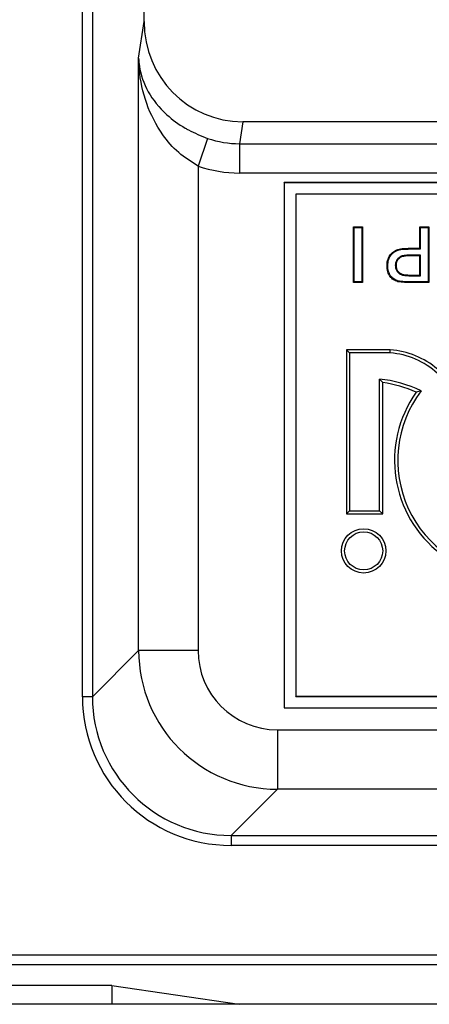
# Model space of a CAD drawing. Units: millimetres. Extents: x -5160 to 5, y 7 to 56825.
# Drawn here: x -2682 to -2666, y 55987 to 56024 of the extents above; entities that cross this region are included whole.
import ezdxf

# ---------------------------------------------------------------- set-up
doc = ezdxf.new("R2010")
doc.units = ezdxf.units.MM
doc.header["$LTSCALE"] = 2
doc.layers.add('CAPA00', color=171, linetype='Continuous')
doc.layers.add('CAPA01', color=96, linetype='Continuous')

msp = doc.modelspace()

# ---------------------------------------------------------------- linework, layer by layer
at = {"color": 7}
for p, q in [((-2679.3016, 55998.5144), (-2679.3016, 56035.6317)), ((-2678.9267, 56035.6317), (-2678.9267, 55998.5144)), ((-2676.9724, 56024.0472), (-2676.9724, 56035.6317)), ((-2677.177, 56022.669), (-2676.9724, 56024.0472)), ((-2677.177, 56000.2642), (-2677.177, 56022.669)), ((-2673.2381, 56020.2567), (-2673.3611, 56019.4288)), ((-2618.5528, 56020.2567), (-2673.2381, 56020.2567)), ((-2674.5662, 56019.6311), (-2674.9278, 56018.5837)), ((-2673.3611, 56019.4288), (-2618.9639, 56019.4288)), ((-2673.3611, 56019.4288), (-2673.3611, 56018.3209)), ((-2674.9278, 56018.5837), (-2674.9278, 56000.2642)), ((-2619.2206, 56018.3209), (-2673.3611, 56018.3209)), ((-2671.6669, 56017.9529), (-2671.6716, 56017.9576)), ((-2644.3228, 56017.9576), (-2671.6716, 56017.9576)), ((-2671.6716, 56017.9576), (-2671.6716, 55998.09)), ((-2644.3275, 56017.9529), (-2671.6669, 56017.9529)), ((-2671.6669, 56017.9529), (-2671.6669, 55998.0947)), ((-2671.2337, 56017.5197), (-2671.229, 56017.515)), ((-2644.7606, 56017.5197), (-2671.2337, 56017.5197)), ((-2671.2337, 56017.5197), (-2671.2337, 55998.5279)), ((-2644.7653, 56017.515), (-2671.229, 56017.515)), ((-2671.229, 56017.515), (-2671.229, 55998.5326)), ((-2669.0205, 56016.264), (-2669.047, 56016.2905)), ((-2669.047, 56016.2905), (-2668.7074, 56016.2905)), ((-2669.047, 56014.1784), (-2669.047, 56016.2905)), ((-2669.0205, 56016.264), (-2668.7339, 56016.264)), ((-2669.0205, 56014.2049), (-2669.0205, 56016.264)), ((-2668.7339, 56016.264), (-2668.7074, 56016.2905)), ((-2668.7339, 56016.264), (-2668.7339, 56014.2049)), ((-2668.7074, 56016.2905), (-2668.7074, 56014.1784)), ((-2666.5165, 56016.264), (-2666.543, 56016.2905)), ((-2666.543, 56016.2905), (-2666.2034, 56016.2905)), ((-2666.543, 56015.4746), (-2666.543, 56016.2905)), ((-2666.5165, 56016.264), (-2666.2299, 56016.264)), ((-2666.5165, 56015.4481), (-2666.5165, 56016.264)), ((-2666.2299, 56016.264), (-2666.2034, 56016.2905)), ((-2666.2299, 56016.264), (-2666.2299, 56014.2049)), ((-2666.2034, 56016.2905), (-2666.2034, 56014.1784)), ((-2667.3182, 56015.418), (-2667.3239, 56015.4439)), ((-2666.8729, 56015.4481), (-2666.8729, 56015.4746)), ((-2666.8729, 56015.4746), (-2666.543, 56015.4746)), ((-2666.8729, 56015.4481), (-2666.5165, 56015.4481)), ((-2666.8374, 56015.2178), (-2666.8374, 56015.1913)), ((-2666.5165, 56015.2178), (-2666.8374, 56015.2178)), ((-2666.543, 56015.1913), (-2666.8374, 56015.1913)), ((-2666.5165, 56015.4481), (-2666.543, 56015.4746)), ((-2666.5165, 56015.2178), (-2666.543, 56015.1913)), ((-2666.543, 56014.4617), (-2666.543, 56015.1913)), ((-2666.5165, 56014.4352), (-2666.5165, 56015.2178)), ((-2667.7544, 56014.8178), (-2667.7809, 56014.8179)), ((-2667.4678, 56014.8246), (-2667.4413, 56014.8246)), ((-2667.1536, 56014.4518), (-2667.1486, 56014.4779)), ((-2666.8078, 56014.4352), (-2666.8077, 56014.4617)), ((-2666.8078, 56014.4352), (-2666.5165, 56014.4352)), ((-2666.8077, 56014.4617), (-2666.543, 56014.4617)), ((-2666.5165, 56014.4352), (-2666.543, 56014.4617)), ((-2669.0205, 56014.2049), (-2669.047, 56014.1784)), ((-2668.7074, 56014.1784), (-2669.047, 56014.1784)), ((-2668.7339, 56014.2049), (-2669.0205, 56014.2049)), ((-2668.7339, 56014.2049), (-2668.7074, 56014.1784)), ((-2667.3674, 56014.2361), (-2667.3742, 56014.2105)), ((-2666.8642, 56014.2049), (-2666.8642, 56014.1784)), ((-2666.2299, 56014.2049), (-2666.8642, 56014.2049)), ((-2666.2034, 56014.1784), (-2666.8642, 56014.1784)), ((-2666.2299, 56014.2049), (-2666.2034, 56014.1784)), ((-2669.1976, 56011.5174), (-2669.3166, 56011.6365)), ((-2667.6605, 56011.6365), (-2669.3166, 56011.6365)), ((-2669.3166, 56011.6365), (-2669.3166, 56005.4255)), ((-2669.1976, 56011.5174), (-2669.1976, 56005.5445)), ((-2667.665, 56011.5174), (-2669.1976, 56011.5174)), ((-2667.665, 56011.5174), (-2667.6605, 56011.6365)), ((-2668.0625, 56005.5445), (-2668.0625, 56010.5297)), ((-2668.0625, 56010.5297), (-2667.9435, 56010.3951)), ((-2667.9435, 56005.4255), (-2667.9435, 56010.3951)), ((-2666.4957, 56010.0813), (-2666.6776, 56010.0343)), ((-2669.1976, 56005.5445), (-2669.3166, 56005.4255)), ((-2669.1976, 56005.5445), (-2668.0625, 56005.5445)), ((-2668.0625, 56005.5445), (-2667.9435, 56005.4255)), ((-2669.3166, 56005.4255), (-2667.9435, 56005.4255)), ((-2678.9267, 55998.5144), (-2677.177, 56000.2642)), ((-2674.9278, 56000.2642), (-2677.177, 56000.2642)), ((-2678.9267, 55998.5144), (-2679.3016, 55998.5144)), ((-2671.2337, 55998.5279), (-2671.229, 55998.5326)), ((-2671.2337, 55998.5279), (-2644.7606, 55998.5279)), ((-2671.229, 55998.5326), (-2644.7653, 55998.5326)), ((-2671.6669, 55998.0947), (-2671.6716, 55998.09)), ((-2671.6716, 55998.09), (-2644.3228, 55998.09)), ((-2671.6669, 55998.0947), (-2644.3275, 55998.0947)), ((-2671.9288, 55997.2652), (-2671.9288, 55995.0159)), ((-2671.9288, 55997.2652), (-2640.3008, 55997.2652)), ((-2671.9288, 55995.0159), (-2673.6785, 55993.2662)), ((-2636.2155, 55995.0159), (-2671.9288, 55995.0159)), ((-2673.6785, 55993.2662), (-2480.1941, 55993.2662)), ((-2480.1941, 55992.8914), (-2673.6785, 55992.8914)), ((-2684.1863, 55988.747), (-2469.6863, 55988.747)), ((-2469.6863, 55988.3721), (-2684.1863, 55988.3721)), ((-2678.1863, 55987.5961), (-2684.1863, 55987.5961)), ((-2678.1863, 55987.5961), (-2673.3756, 55986.8817)), ((-2678.1863, 55987.5961), (-2678.1863, 55986.8817))]:
    msp.add_line(p, q, dxfattribs=at)
for radius in [0.8392, 0.7201]:
    msp.add_circle((-2668.6659, 56004.0303), radius, dxfattribs=at)
for centre, radius, start, end in [((-2667.8914, 56008.541), 2.985, 47.53084, 85.65051), ((-2667.8914, 56008.541), 3.1041, 49.46861, 85.73477), ((-2668.5866, 56005.737), 4.8213, 64.29892, 83.75983), ((-2668.5866, 56005.737), 4.7023, 66.04814, 82.13922), ((-2663.031, 56007.4565), 4.4658, 144.74368, 320.31415), ((-2663.031, 56007.4565), 4.3467, 142.85327, 328.67412)]:
    msp.add_arc(centre, radius, start, end, dxfattribs=at)
for centre, major_axis, ratio, start_param, end_param in [((-2673.2211, 56024.0645), (0.5595, 3.7678), 0.9844805, 1.7205163, 3.2867671), ((-2673.3389, 56023.2711), (0.5647, 3.8026), 0.9754677, 2.9594392, 3.2867671), ((-2673.3389, 56023.2711), (0.7274, 4.8981), 0.9844805, 2.9594392, 3.2867671), ((-2671.9268, 56000.2662), (3.7127, 3.7127), 0.9999019, 2.3565371, 3.9266482), ((-2671.9268, 56000.2662), (2.1228, 2.1228), 0.999315, 2.3565371, 3.9266482), ((-2673.6747, 55998.5183), (3.9802, 3.9802), 0.999315, 2.3565371, 3.9266482), ((-2673.6747, 55998.5183), (3.7152, 3.7152), 0.9992173, 2.3565371, 3.9266482)]:
    msp.add_ellipse(centre, major_axis=major_axis, ratio=ratio, start_param=start_param, end_param=end_param, dxfattribs=at)
for points, knots in [([(-2674.9278, 56018.5837), (-2675.1833, 56018.7436), (-2675.7097, 56019.0729), (-2676.3945, 56019.8864), (-2676.9321, 56020.9532), (-2677.1419, 56021.9456), (-2677.1745, 56022.5251), (-2677.177, 56022.6656), (-2677.177, 56022.669)], [0, 0, 0, 0, 0.1664255, 0.3428872, 0.6182462, 0.9074776, 0.9977377, 1, 1, 1, 1]), ([(-2677.177, 56022.669), (-2677.177, 56022.6668), (-2677.1735, 56022.563), (-2677.1334, 56022.1349), (-2676.8842, 56021.4005), (-2676.2607, 56020.6023), (-2675.638, 56020.1447), (-2675.1124, 56019.8473), (-2674.8169, 56019.7304), (-2674.5662, 56019.6311)], [0, 0, 0, 0, 0.0019856, 0.0909999, 0.3755942, 0.6480929, 0.825745, 0.8521628, 1, 1, 1, 1]), ([(-2667.7809, 56014.8179), (-2667.7757, 56014.9028), (-2667.7663, 56015.0543), (-2667.6573, 56015.2468), (-2667.5085, 56015.3809), (-2667.3847, 56015.4231), (-2667.3239, 56015.4439)], [0, 0, 0, 0, 0.3003133, 0.5360784, 0.7719773, 1, 1, 1, 1]), ([(-2667.7544, 56014.8178), (-2667.7494, 56014.8999), (-2667.7406, 56015.0455), (-2667.6361, 56015.23), (-2667.4941, 56015.3579), (-2667.3762, 56015.3982), (-2667.3182, 56015.418)], [0, 0, 0, 0, 0.3032382, 0.5379852, 0.7728762, 1, 1, 1, 1]), ([(-2666.8374, 56015.2178), (-2666.9221, 56015.2171), (-2667.0587, 56015.216), (-2667.2368, 56015.1834), (-2667.3535, 56015.1089), (-2667.4307, 56015.0091), (-2667.4646, 56014.9083), (-2667.467, 56014.8461), (-2667.4678, 56014.8246)], [0, 0, 0, 0, 0.3002844, 0.484447, 0.6319906, 0.7797803, 0.9238515, 1, 1, 1, 1]), ([(-2666.8374, 56015.1913), (-2666.9206, 56015.1905), (-2667.052, 56015.1894), (-2667.2221, 56015.1598), (-2667.3316, 56015.0923), (-2667.4046, 56015.0006), (-2667.438, 56014.9057), (-2667.4404, 56014.8463), (-2667.4413, 56014.8246)], [0, 0, 0, 0, 0.3101195, 0.4901025, 0.6343288, 0.7788107, 0.9193715, 1, 1, 1, 1]), ([(-2667.3239, 56015.4439), (-2667.2863, 56015.45), (-2667.2108, 56015.4623), (-2667.0601, 56015.4723), (-2666.9473, 56015.4737), (-2666.8729, 56015.4746)], [0, 0, 0, 0, 0.2521766, 0.5073171, 1, 1, 1, 1]), ([(-2667.3182, 56015.418), (-2667.2801, 56015.4241), (-2667.2041, 56015.4364), (-2667.0553, 56015.4459), (-2666.9448, 56015.4472), (-2666.8729, 56015.4481)], [0, 0, 0, 0, 0.2585439, 0.5169528, 1, 1, 1, 1]), ([(-2667.3742, 56014.2105), (-2667.4297, 56014.2317), (-2667.5417, 56014.2744), (-2667.6732, 56014.4087), (-2667.7674, 56014.5936), (-2667.7761, 56014.7384), (-2667.7809, 56014.8179)], [0, 0, 0, 0, 0.2247341, 0.4525174, 0.6991256, 1, 1, 1, 1]), ([(-2667.3674, 56014.2361), (-2667.4232, 56014.2579), (-2667.5324, 56014.3005), (-2667.6576, 56014.433), (-2667.7425, 56014.6087), (-2667.7502, 56014.7444), (-2667.7544, 56014.8178)], [0, 0, 0, 0, 0.2366077, 0.4627792, 0.7090488, 1, 1, 1, 1]), ([(-2667.4678, 56014.8246), (-2667.4645, 56014.7812), (-2667.458, 56014.6984), (-2667.3979, 56014.5889), (-2667.3079, 56014.5059), (-2667.2199, 56014.4666), (-2667.1661, 56014.4546), (-2667.1536, 56014.4518)], [0, 0, 0, 0, 0.243755, 0.4657812, 0.6875187, 0.9277561, 1, 1, 1, 1]), ([(-2667.4413, 56014.8246), (-2667.4379, 56014.7824), (-2667.4316, 56014.7036), (-2667.3733, 56014.6014), (-2667.2886, 56014.5255), (-2667.2076, 56014.491), (-2667.1587, 56014.4801), (-2667.1486, 56014.4779)], [0, 0, 0, 0, 0.2547576, 0.4753585, 0.6955207, 0.936653, 1, 1, 1, 1]), ([(-2667.1536, 56014.4518), (-2667.1207, 56014.4478), (-2667.0548, 56014.4398), (-2666.9393, 56014.436), (-2666.857, 56014.4355), (-2666.8078, 56014.4352)], [0, 0, 0, 0, 0.2872493, 0.5741707, 1, 1, 1, 1]), ([(-2667.1486, 56014.4779), (-2667.1158, 56014.4739), (-2667.0494, 56014.4659), (-2666.9355, 56014.4624), (-2666.8547, 56014.462), (-2666.8077, 56014.4617)], [0, 0, 0, 0, 0.2895949, 0.5872875, 1, 1, 1, 1]), ([(-2666.8642, 56014.1784), (-2666.9078, 56014.1786), (-2666.9952, 56014.1791), (-2667.1658, 56014.1824), (-2667.2917, 56014.1993), (-2667.3742, 56014.2105)], [0, 0, 0, 0, 0.2561776, 0.5123644, 1, 1, 1, 1]), ([(-2666.8642, 56014.2049), (-2666.9079, 56014.2051), (-2666.9952, 56014.2056), (-2667.1636, 56014.2089), (-2667.2872, 56014.2254), (-2667.3674, 56014.2361)], [0, 0, 0, 0, 0.2596691, 0.5193475, 1, 1, 1, 1])]:
    msp.add_open_spline(points, degree=3, knots=knots, dxfattribs=at)
at = {"layer": 'CAPA00', "color": 172, "linetype": 'Continuous', "lineweight": 25}
msp.add_line((-2468.4228, 55986.8817), (-2685.4498, 55986.8817), dxfattribs=at)
at = {"layer": 'CAPA01', "linetype": 'Continuous', "lineweight": 25}
msp.add_line((-2673.6785, 55993.2662), (-2673.6785, 55992.8914), dxfattribs=at)

doc.saveas('drawing.dxf')
